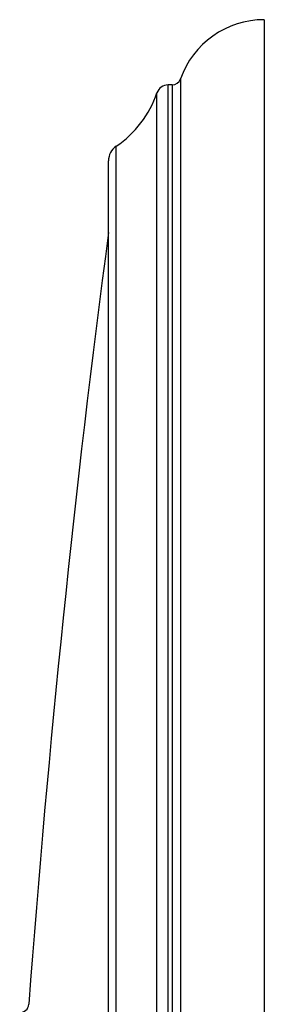
# Model space of a CAD drawing. Units: inches. Extents: x 0 to 11, y 0 to 8.5.
# Drawn here: x 4.9 to 5.1, y 5.4 to 6.2 of the extents above; entities that cross this region are included whole.
import ezdxf

# ---------------------------------------------------------------- set-up
doc = ezdxf.new("R2010")
doc.units = ezdxf.units.IN
doc.header["$LTSCALE"] = 0.605
doc.header["$MEASUREMENT"] = 0
doc.layers.get('0').update_dxf_attribs({"linetype": 'CONTINUOUS'})

msp = doc.modelspace()

# ---------------------------------------------------------------- linework, layer by layer
at = {"color": 7, "linetype": 'Continuous'}
for p, q in [((5.14956, 6.21997), (5.14956, 2.84765)), ((5.06849, 2.89997), (5.06849, 6.16497)), ((5.07178, 6.16497), (5.06849, 6.16497)), ((5.07178, 6.16497), (5.07178, 2.89997)), ((5.07885, 6.16997), (5.07885, 2.89497)), ((5.05903, 2.90672), (5.05903, 6.15823)), ((5.0247, 2.95175), (5.0247, 6.11319)), ((5.01817, 2.96414), (5.01817, 6.10081))]:
    msp.add_line(p, q, dxfattribs=at)
for centre, radius, start, end in [((5.14956, 6.14497), 0.075, 90, 160.52878), ((5.06849, 6.15497), 0.01, 90, 161.0182), ((5.07178, 6.17247), 0.0075, 270, 340.52878), ((4.97393, 6.1875), 0.09, 304.34594, 341.0182), ((5.03317, 6.10081), 0.015, 124.34594, 180), ((16.44911, 4.53247), 11.53, 172.484186, 175.737684), ((4.94352, 5.38997), 0.0075, 268.25089, 355.73768)]:
    msp.add_arc(centre, radius, start, end, dxfattribs=at)

doc.saveas('drawing.dxf')
